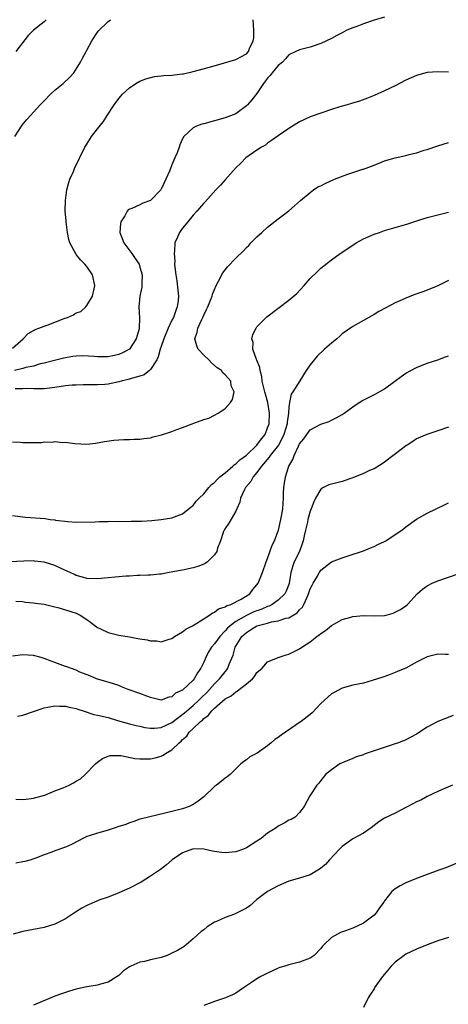
# Model space of a CAD drawing. Units: inches. Extents: x 2508000 to 2511000, y 1512000 to 1515000.
# Drawn here: x 2510136 to 2510217, y 1513760 to 1513945 of the extents above; entities that cross this region are included whole.
import ezdxf

# ---------------------------------------------------------------- set-up
doc = ezdxf.new("R2010")
doc.units = ezdxf.units.IN
doc.header["$MEASUREMENT"] = 0
doc.layers.add('LD25081512_10ft', color=82, linetype='Continuous')

msp = doc.modelspace()

# ---------------------------------------------------------------- linework, layer by layer
at = {"layer": 'LD25081512_10ft'}
for points, elevation in [([(2510135, 1513883.23), (2510137.01, 1513885), (2510138, 1513886), (2510139, 1513886.52), (2510139.28, 1513886.72), (2510139.98, 1513887), (2510141, 1513887.38), (2510141.56, 1513887.56), (2510143, 1513888.08), (2510144.77, 1513888.77), (2510145.4, 1513889), (2510146.5, 1513889.5), (2510147, 1513889.84), (2510147.86, 1513890.14), (2510148.83, 1513891), (2510149, 1513891.21), (2510150.07, 1513893), (2510150.37, 1513894.37), (2510150.53, 1513895), (2510150.08, 1513897), (2510149, 1513898.58), (2510148.66, 1513899), (2510147.8, 1513899.8), (2510147, 1513900.86), (2510146.93, 1513900.93), (2510145.83, 1513903), (2510145.63, 1513903.63), (2510145.36, 1513905), (2510145.11, 1513907), (2510145.11, 1513907.11), (2510144.95, 1513909.05), (2510145, 1513911), (2510145.27, 1513913), (2510145.6, 1513914.4), (2510145.82, 1513915), (2510146.47, 1513916.47), (2510146.68, 1513917), (2510148.66, 1513921), (2510149, 1513921.61), (2510149.91, 1513923), (2510151, 1513924.48), (2510152.12, 1513925.88), (2510152.83, 1513927), (2510154.15, 1513929), (2510154.53, 1513929.47), (2510155, 1513930.19), (2510155.7, 1513931), (2510157, 1513932.2), (2510158.23, 1513933), (2510159, 1513933.43), (2510160.13, 1513933.87), (2510161.7, 1513934.3), (2510163, 1513934.42), (2510163.51, 1513934.49), (2510165, 1513934.57), (2510167, 1513934.8), (2510167.18, 1513934.82), (2510169, 1513935.23), (2510172.07, 1513936.07), (2510174.86, 1513936.86), (2510177, 1513937.51), (2510177.98, 1513938.02), (2510179, 1513938.58), (2510179.38, 1513939), (2510179.6, 1513939.6), (2510180.29, 1513941), (2510180.39, 1513941.61), (2510180.39, 1513943), (2510180.27, 1513945)], 7380), ([(2510205, 1513945.47), (2510203, 1513944.92), (2510201, 1513944.22), (2510199.74, 1513943.74), (2510199, 1513943.48), (2510197.91, 1513943), (2510197, 1513942.55), (2510195.98, 1513942.02), (2510195, 1513941.48), (2510193, 1513940.54), (2510191, 1513939.85), (2510189, 1513939.35), (2510188.31, 1513939), (2510187, 1513938.41), (2510186.36, 1513937.64), (2510185.78, 1513937), (2510185, 1513936.37), (2510183.85, 1513935), (2510183.49, 1513934.51), (2510183, 1513934.01), (2510182.23, 1513933), (2510181, 1513931.14), (2510180.05, 1513929.95), (2510179.21, 1513929), (2510179, 1513928.78), (2510177, 1513927.32), (2510175, 1513926.55), (2510171, 1513925.44), (2510170.64, 1513925.36), (2510169.62, 1513925), (2510169, 1513924.67), (2510167.26, 1513923), (2510167, 1513922.59), (2510166.51, 1513921.49), (2510166.35, 1513921), (2510165.97, 1513919.97), (2510165.58, 1513919), (2510165, 1513917.73), (2510164.52, 1513916.52), (2510163.86, 1513915), (2510163, 1513913.12), (2510162.92, 1513913), (2510161, 1513910.98), (2510159.54, 1513910.46), (2510159, 1513910.17), (2510157.48, 1513909.48), (2510157, 1513909.34), (2510156.78, 1513909.22), (2510156.58, 1513909), (2510156.12, 1513908.12), (2510155.4, 1513907), (2510155.33, 1513906.67), (2510155.24, 1513905), (2510155.95, 1513903), (2510157.28, 1513901.28), (2510157.46, 1513901), (2510158.1, 1513900.1), (2510158.82, 1513899), (2510159, 1513898.45), (2510159.4, 1513897), (2510159.33, 1513895.33), (2510159.35, 1513895), (2510159.34, 1513894.66), (2510159, 1513893), (2510158.78, 1513891), (2510158.88, 1513888.88), (2510158.87, 1513887), (2510158.83, 1513886.83), (2510158.28, 1513885), (2510157, 1513883.01), (2510155.69, 1513882.31), (2510155, 1513882.01), (2510154.19, 1513881.81), (2510153, 1513881.6), (2510151, 1513881.58), (2510150.36, 1513881.64), (2510148.25, 1513881.75), (2510147, 1513881.73), (2510146.36, 1513881.64), (2510145, 1513881.42), (2510144.68, 1513881.32), (2510143.44, 1513881), (2510142.9, 1513880.9), (2510141, 1513880.4), (2510140.26, 1513880.26), (2510139, 1513879.86), (2510137.55, 1513879.55), (2510137, 1513879.38), (2510135.43, 1513879)], 7370), ([(2510135.48, 1513923), (2510136.86, 1513925.14), (2510137.75, 1513926.25), (2510138.39, 1513927), (2510139, 1513927.61), (2510140.24, 1513929), (2510140.62, 1513929.38), (2510141, 1513929.75), (2510142.19, 1513931), (2510143, 1513931.74), (2510144.53, 1513933), (2510145.79, 1513934.21), (2510146.55, 1513935), (2510147.84, 1513937), (2510148.21, 1513937.79), (2510148.87, 1513939), (2510149, 1513939.27), (2510149.92, 1513941), (2510151, 1513942.67), (2510151.14, 1513942.86), (2510153, 1513944.68), (2510153.46, 1513945)], 7390), ([(2510141.39, 1513945), (2510141, 1513944.6), (2510138.98, 1513943), (2510137.96, 1513942.04), (2510135.67, 1513939)], 7400), ([(2510217, 1513935.13), (2510215, 1513935.17), (2510213, 1513935.04), (2510211, 1513934.51), (2510209, 1513933.6), (2510207, 1513932.57), (2510205, 1513931.59), (2510203, 1513930.73), (2510201.76, 1513930.24), (2510200.3, 1513929.7), (2510198.78, 1513929.22), (2510197.96, 1513929), (2510196.59, 1513928.59), (2510195, 1513928.1), (2510193, 1513927.44), (2510191, 1513926.71), (2510189, 1513925.78), (2510187, 1513924.56), (2510185, 1513923.16), (2510183.75, 1513922.25), (2510183, 1513921.76), (2510182.58, 1513921.42), (2510181.86, 1513921), (2510181, 1513920.43), (2510178.93, 1513919), (2510177.98, 1513918.02), (2510177, 1513917.11), (2510175, 1513914.86), (2510174.15, 1513913.85), (2510173.28, 1513913), (2510171.24, 1513910.76), (2510171, 1513910.52), (2510169.71, 1513909), (2510169, 1513908.22), (2510167.97, 1513907), (2510167, 1513905.8), (2510166.65, 1513905.35), (2510166.42, 1513905), (2510166.08, 1513904.08), (2510165.58, 1513903), (2510165.51, 1513901.51), (2510165.4, 1513901), (2510165.56, 1513899.56), (2510165.52, 1513899), (2510165.54, 1513898.46), (2510165.73, 1513897), (2510165.91, 1513895.91), (2510166.14, 1513894.14), (2510166.24, 1513893), (2510166.18, 1513892.18), (2510166.01, 1513891), (2510165.71, 1513890.29), (2510165.27, 1513889), (2510165, 1513888.48), (2510164.31, 1513887), (2510163.5, 1513885), (2510163, 1513883.54), (2510162.8, 1513883), (2510162.44, 1513881.56), (2510162.14, 1513881), (2510161, 1513879.19), (2510160.79, 1513879), (2510159.8, 1513878.2), (2510159, 1513877.97), (2510157.6, 1513877.6), (2510157, 1513877.38), (2510155.48, 1513877), (2510155, 1513876.86), (2510153, 1513876.45), (2510152.38, 1513876.38), (2510151, 1513876.3), (2510148.31, 1513876.31), (2510147, 1513876.28), (2510146.23, 1513876.23), (2510145, 1513876.12), (2510143, 1513875.81), (2510141, 1513875.57), (2510139, 1513875.54), (2510137.61, 1513875.61), (2510137, 1513875.58), (2510135.56, 1513875.56)], 7360), ([(2510135, 1513865.6), (2510136.47, 1513865.53), (2510137, 1513865.45), (2510138.54, 1513865.46), (2510139, 1513865.49), (2510140.5, 1513865.5), (2510141, 1513865.62), (2510142.46, 1513865.54), (2510143, 1513865.66), (2510144.52, 1513865.48), (2510145, 1513865.52), (2510146.72, 1513865.28), (2510149, 1513865.17), (2510150.64, 1513865.36), (2510151, 1513865.39), (2510152.34, 1513865.66), (2510154.1, 1513865.9), (2510155, 1513865.99), (2510155.98, 1513866.02), (2510157, 1513866.04), (2510157.91, 1513866.09), (2510159, 1513866.08), (2510159.75, 1513866.25), (2510161, 1513866.38), (2510161.47, 1513866.53), (2510163.06, 1513866.94), (2510165, 1513867.55), (2510165.93, 1513867.93), (2510167, 1513868.3), (2510168.84, 1513869), (2510169.13, 1513869.13), (2510171, 1513869.79), (2510171.93, 1513870.07), (2510173, 1513870.61), (2510173.7, 1513871), (2510175, 1513871.89), (2510176.04, 1513873), (2510176.41, 1513873.59), (2510176.73, 1513875), (2510176.16, 1513876.16), (2510176.07, 1513877), (2510175, 1513878.18), (2510174.56, 1513878.56), (2510174.32, 1513879), (2510173.52, 1513879.52), (2510172.44, 1513880.44), (2510171.95, 1513881), (2510171, 1513881.93), (2510169.95, 1513883), (2510169.66, 1513883.66), (2510169.3, 1513885), (2510169.77, 1513886.23), (2510169.9, 1513887), (2510170.61, 1513888.61), (2510170.82, 1513889), (2510171, 1513889.44), (2510171.52, 1513890.48), (2510171.74, 1513891), (2510172.26, 1513892.26), (2510172.55, 1513893), (2510172.63, 1513893.37), (2510173, 1513894.28), (2510173.35, 1513895), (2510173.79, 1513895.79), (2510174.59, 1513897.41), (2510175.47, 1513898.53), (2510177, 1513900.13), (2510178.45, 1513901.55), (2510179, 1513902.12), (2510179.45, 1513902.55), (2510179.87, 1513903), (2510181, 1513904.13), (2510181.91, 1513905), (2510183, 1513906), (2510185, 1513907.56), (2510187, 1513909.07), (2510188.04, 1513909.96), (2510189.19, 1513911), (2510191, 1513912.49), (2510191.65, 1513913), (2510192.46, 1513913.54), (2510193, 1513913.77), (2510193.79, 1513914.21), (2510195.55, 1513915), (2510197.9, 1513915.9), (2510199, 1513916.23), (2510200.88, 1513916.88), (2510201, 1513916.91), (2510202.55, 1513917.45), (2510203.99, 1513918.01), (2510205, 1513918.43), (2510207, 1513919.01), (2510209, 1513919.46), (2510209.63, 1513919.63), (2510211, 1513919.97), (2510212.44, 1513920.44), (2510213, 1513920.59), (2510215, 1513921.29), (2510217, 1513921.88)], 7350), ([(2510135, 1513851.73), (2510137.45, 1513851.45), (2510141.15, 1513851.15), (2510142.14, 1513851), (2510143, 1513850.9), (2510143.12, 1513850.88), (2510145.41, 1513850.59), (2510147, 1513850.51), (2510150.59, 1513850.58), (2510151.37, 1513850.63), (2510153, 1513850.63), (2510153.35, 1513850.65), (2510155, 1513850.64), (2510157.34, 1513850.66), (2510159, 1513850.7), (2510159.31, 1513850.69), (2510161.21, 1513850.79), (2510163, 1513850.96), (2510165, 1513851.29), (2510167, 1513852.07), (2510168.63, 1513853.37), (2510169, 1513853.63), (2510169.59, 1513854.41), (2510170.14, 1513855), (2510171, 1513855.82), (2510171.92, 1513857), (2510172.43, 1513857.57), (2510173, 1513857.95), (2510173.49, 1513858.51), (2510174.02, 1513859), (2510175, 1513859.79), (2510176.43, 1513861), (2510176.71, 1513861.29), (2510177, 1513861.44), (2510177.8, 1513862.2), (2510179, 1513863.11), (2510181, 1513864.97), (2510181.84, 1513866.16), (2510182.51, 1513867), (2510183, 1513868.2), (2510183.26, 1513869), (2510183.34, 1513871), (2510183.01, 1513873), (2510182.45, 1513875), (2510182, 1513877), (2510181.9, 1513877.9), (2510181.58, 1513879), (2510181.55, 1513879.55), (2510180.97, 1513880.97), (2510180.9, 1513881.1), (2510180.24, 1513883), (2510180.27, 1513884.27), (2510180.03, 1513885), (2510180.19, 1513885.81), (2510180.83, 1513887), (2510181, 1513887.22), (2510182.88, 1513889.12), (2510187, 1513892.22), (2510188.48, 1513893.52), (2510189.86, 1513895), (2510191, 1513896.31), (2510192.35, 1513897.65), (2510193, 1513898.27), (2510195, 1513899.85), (2510196.61, 1513901), (2510199, 1513902.62), (2510199.63, 1513903), (2510201, 1513903.76), (2510203, 1513904.63), (2510204.04, 1513905), (2510205, 1513905.32), (2510206.29, 1513905.71), (2510207, 1513905.91), (2510209.38, 1513906.62), (2510211.25, 1513907.25), (2510213, 1513907.77), (2510215, 1513908.28), (2510217, 1513908.82)], 7340), ([(2510217, 1513895.96), (2510215, 1513894.91), (2510213, 1513894.1), (2510212.17, 1513893.83), (2510210.7, 1513893.3), (2510209, 1513892.64), (2510208.31, 1513892.31), (2510207, 1513891.74), (2510205.2, 1513890.8), (2510203.91, 1513890.09), (2510203, 1513889.53), (2510201, 1513888.39), (2510199, 1513887.28), (2510197, 1513885.89), (2510196.55, 1513885.45), (2510196.02, 1513885), (2510195, 1513884.18), (2510193.7, 1513883), (2510192.32, 1513881.68), (2510191.72, 1513881), (2510191, 1513880.05), (2510190.26, 1513879), (2510189.08, 1513877.08), (2510187.74, 1513875), (2510187.41, 1513874.59), (2510187.12, 1513873), (2510187, 1513872.11), (2510186.93, 1513871), (2510186.69, 1513869.31), (2510186.68, 1513869), (2510186.07, 1513867), (2510185.74, 1513866.26), (2510185.02, 1513865), (2510183.5, 1513863), (2510183.31, 1513862.69), (2510181.83, 1513861), (2510181, 1513859.83), (2510180.29, 1513859), (2510179.85, 1513858.15), (2510178.83, 1513857), (2510178.64, 1513856.64), (2510177.92, 1513855), (2510177.78, 1513854.22), (2510177.24, 1513853), (2510177, 1513852.54), (2510175.72, 1513850.28), (2510175, 1513849.27), (2510174.91, 1513849.09), (2510174.85, 1513849), (2510174.73, 1513848.73), (2510174.13, 1513847), (2510173.58, 1513845.58), (2510173.42, 1513845), (2510173, 1513844.35), (2510171.67, 1513843), (2510171.27, 1513842.73), (2510171, 1513842.6), (2510169.87, 1513842.13), (2510169, 1513841.87), (2510167, 1513841.46), (2510166.6, 1513841.4), (2510164.48, 1513841), (2510163, 1513840.7), (2510162.68, 1513840.68), (2510161, 1513840.52), (2510160.54, 1513840.54), (2510159, 1513840.47), (2510158.47, 1513840.47), (2510157, 1513840.35), (2510156.32, 1513840.32), (2510151, 1513839.8), (2510149, 1513839.88), (2510148.17, 1513840.17), (2510147, 1513840.48), (2510146.66, 1513840.66), (2510145.87, 1513841), (2510144.29, 1513841.71), (2510143, 1513842.32), (2510141, 1513842.97), (2510139.18, 1513843.18), (2510139, 1513843.19), (2510137.16, 1513843.16), (2510134.56, 1513843)], 7330), ([(2510135.63, 1513835.63), (2510137, 1513835.55), (2510137.47, 1513835.47), (2510139, 1513835.33), (2510139.28, 1513835.28), (2510141, 1513835.06), (2510143, 1513834.59), (2510143.55, 1513834.45), (2510145, 1513834), (2510147, 1513833.34), (2510147.74, 1513833), (2510149, 1513832.18), (2510149.67, 1513831.67), (2510150.8, 1513830.8), (2510151, 1513830.68), (2510151.57, 1513830.43), (2510153, 1513829.74), (2510155, 1513829.25), (2510157, 1513828.89), (2510158.62, 1513828.62), (2510159, 1513828.52), (2510160.37, 1513828.37), (2510161, 1513828.15), (2510162.16, 1513828.16), (2510163, 1513827.97), (2510164.46, 1513828.46), (2510165, 1513828.61), (2510165.47, 1513829), (2510167, 1513829.84), (2510167.64, 1513830.36), (2510168.86, 1513831), (2510169.19, 1513831.19), (2510172.06, 1513833), (2510172.6, 1513833.4), (2510173, 1513833.55), (2510173.79, 1513834.21), (2510175, 1513834.55), (2510175.25, 1513834.75), (2510176.06, 1513835), (2510178.03, 1513836.03), (2510179.64, 1513837), (2510180.2, 1513837.8), (2510181, 1513838.7), (2510181.23, 1513839), (2510182.03, 1513841), (2510182.75, 1513843), (2510183, 1513843.66), (2510183.86, 1513846.14), (2510184.31, 1513847), (2510185, 1513848.86), (2510185.04, 1513849), (2510185.5, 1513851), (2510185.62, 1513851.62), (2510185.84, 1513853), (2510185.96, 1513855), (2510185.96, 1513855.96), (2510186.02, 1513857), (2510186.18, 1513857.82), (2510186.33, 1513859), (2510187.01, 1513861), (2510187.71, 1513862.29), (2510187.97, 1513863), (2510188.78, 1513864.78), (2510188.93, 1513865.07), (2510189, 1513865.22), (2510189.83, 1513866.17), (2510190.37, 1513867), (2510191, 1513867.85), (2510193, 1513868.94), (2510194.55, 1513869.45), (2510195, 1513869.69), (2510195.91, 1513870.09), (2510197, 1513870.75), (2510197.38, 1513871), (2510199, 1513872.18), (2510200.21, 1513873), (2510200.69, 1513873.31), (2510203.37, 1513874.63), (2510205, 1513875.58), (2510206.93, 1513877), (2510208.11, 1513877.89), (2510209, 1513878.51), (2510209.94, 1513879), (2510211, 1513879.58), (2510213, 1513880.37), (2510215, 1513881.04), (2510216.43, 1513881.57), (2510217, 1513881.8)], 7320), ([(2510217, 1513868.35), (2510215, 1513867.64), (2510212.94, 1513867), (2510211, 1513866.13), (2510210.32, 1513865.68), (2510209.24, 1513865), (2510209, 1513864.84), (2510208.37, 1513864.37), (2510205, 1513861.79), (2510204.54, 1513861.46), (2510203, 1513860.53), (2510202.17, 1513860.18), (2510201, 1513859.63), (2510199, 1513858.84), (2510197, 1513858.16), (2510195, 1513857.65), (2510194.5, 1513857.5), (2510193.51, 1513857), (2510193, 1513856.7), (2510192.03, 1513855), (2510191.67, 1513854.33), (2510191.2, 1513853), (2510191, 1513852.56), (2510190.58, 1513851), (2510190.47, 1513850.47), (2510190.11, 1513849), (2510189.89, 1513847.89), (2510189.7, 1513847), (2510188.98, 1513845), (2510187.98, 1513843), (2510187.72, 1513842.28), (2510187.38, 1513841), (2510187.06, 1513838.94), (2510186.51, 1513837.49), (2510186.23, 1513837), (2510185, 1513835.8), (2510183.85, 1513835), (2510183.29, 1513834.71), (2510183, 1513834.63), (2510181.88, 1513834.12), (2510181, 1513833.83), (2510180.41, 1513833.59), (2510179, 1513832.93), (2510177, 1513831.8), (2510175.94, 1513831), (2510175.45, 1513830.55), (2510175, 1513830.02), (2510173.99, 1513829), (2510173, 1513827.62), (2510172.45, 1513827), (2510171.91, 1513826.09), (2510171.38, 1513825), (2510171, 1513824.16), (2510170.43, 1513823), (2510169.83, 1513822.17), (2510169.21, 1513821), (2510169, 1513820.75), (2510167, 1513818.89), (2510165.69, 1513818.31), (2510165, 1513817.64), (2510164.44, 1513817.56), (2510163, 1513817.02), (2510161, 1513817.49), (2510160.27, 1513817.73), (2510159, 1513818.23), (2510156.76, 1513819), (2510155.53, 1513819.53), (2510155, 1513819.74), (2510153, 1513820.38), (2510151, 1513820.93), (2510150.8, 1513821), (2510149.56, 1513821.56), (2510147.71, 1513822.29), (2510147, 1513822.63), (2510145.26, 1513823.26), (2510145, 1513823.34), (2510143, 1513824.1), (2510142.32, 1513824.32), (2510141, 1513824.85), (2510140.41, 1513825), (2510139, 1513825.43), (2510137, 1513825.55), (2510135, 1513825.31)], 7310), ([(2510136, 1513814), (2510137, 1513814.2), (2510141, 1513815.59), (2510141.66, 1513815.66), (2510143, 1513815.96), (2510143.85, 1513815.85), (2510145, 1513815.9), (2510145.66, 1513815.66), (2510147, 1513815.44), (2510147.31, 1513815.31), (2510148.34, 1513815), (2510150.34, 1513814.34), (2510151, 1513814.21), (2510153, 1513813.72), (2510154.8, 1513813.2), (2510157, 1513812.58), (2510158.26, 1513812.26), (2510159, 1513812.11), (2510159.88, 1513811.88), (2510161, 1513811.76), (2510161.74, 1513811.74), (2510163, 1513811.87), (2510165, 1513812.8), (2510167.37, 1513814.63), (2510167.79, 1513815), (2510169, 1513816.02), (2510170.09, 1513817), (2510170.53, 1513817.47), (2510171.55, 1513818.45), (2510172.07, 1513819), (2510173, 1513820.09), (2510173.95, 1513821), (2510175, 1513822.36), (2510175.3, 1513822.7), (2510175.52, 1513823), (2510175.79, 1513823.79), (2510176.5, 1513825.5), (2510176.89, 1513827), (2510178.15, 1513829), (2510179, 1513829.76), (2510179.79, 1513830.21), (2510181, 1513831.01), (2510183, 1513831.51), (2510183.71, 1513831.71), (2510185, 1513831.9), (2510186.4, 1513832.4), (2510187, 1513832.52), (2510188.57, 1513833.43), (2510189, 1513833.98), (2510189.53, 1513834.47), (2510189.8, 1513835), (2510190.41, 1513836.41), (2510190.71, 1513837), (2510191, 1513837.93), (2510191.35, 1513838.65), (2510191.57, 1513839), (2510192.36, 1513840.36), (2510192.7, 1513841), (2510192.83, 1513841.17), (2510193, 1513841.46), (2510195, 1513843.03), (2510197, 1513843.8), (2510198.13, 1513844.13), (2510201, 1513845.09), (2510202.34, 1513845.66), (2510203, 1513845.9), (2510203.73, 1513846.27), (2510205, 1513846.87), (2510205.21, 1513847), (2510207, 1513848.17), (2510208.21, 1513849), (2510209, 1513849.62), (2510211, 1513851.06), (2510213, 1513852.15), (2510214.69, 1513853), (2510216.28, 1513853.72), (2510217, 1513854.13)], 7300), ([(2510135.63, 1513798.37), (2510137, 1513798.31), (2510137.59, 1513798.41), (2510139, 1513798.56), (2510140.6, 1513799), (2510141.22, 1513799.22), (2510143, 1513799.97), (2510144.54, 1513800.54), (2510145.69, 1513801), (2510146.53, 1513801.47), (2510147, 1513801.78), (2510147.8, 1513802.2), (2510148.71, 1513803), (2510150.63, 1513805), (2510151, 1513805.34), (2510151.96, 1513806.04), (2510153, 1513806.47), (2510153.4, 1513806.6), (2510155.4, 1513806.6), (2510158.03, 1513806.03), (2510159, 1513805.98), (2510160, 1513806), (2510161, 1513805.98), (2510161.83, 1513806.17), (2510163, 1513806.48), (2510163.34, 1513806.66), (2510163.82, 1513807), (2510165, 1513807.64), (2510166.34, 1513809), (2510166.73, 1513809.27), (2510167, 1513809.61), (2510167.78, 1513810.22), (2510168.26, 1513811), (2510169, 1513811.66), (2510170.35, 1513813), (2510170.73, 1513813.27), (2510171, 1513813.56), (2510171.85, 1513814.15), (2510172.49, 1513815), (2510173, 1513815.48), (2510175, 1513817.23), (2510176.15, 1513817.85), (2510177, 1513818.59), (2510177.3, 1513818.7), (2510177.62, 1513819), (2510179, 1513820.08), (2510180.13, 1513821), (2510180.55, 1513821.45), (2510181, 1513822.19), (2510181.98, 1513823), (2510183, 1513824.23), (2510184.96, 1513825.04), (2510186.49, 1513825.51), (2510187, 1513825.64), (2510187.88, 1513826.12), (2510189, 1513826.66), (2510189.43, 1513827), (2510191, 1513827.98), (2510192.25, 1513829), (2510192.72, 1513829.28), (2510193, 1513829.55), (2510193.88, 1513830.12), (2510195, 1513831.06), (2510197, 1513832.16), (2510198.62, 1513832.62), (2510199, 1513832.75), (2510201, 1513832.92), (2510203, 1513832.87), (2510205, 1513832.94), (2510205.31, 1513833), (2510206.63, 1513833.37), (2510207, 1513833.54), (2510207.95, 1513834.05), (2510209, 1513834.77), (2510209.29, 1513835), (2510211.14, 1513837), (2510212.13, 1513837.87), (2510213, 1513838.48), (2510213.96, 1513839), (2510215, 1513839.44), (2510219, 1513840.85)], 7290), ([(2510217, 1513825.61), (2510216.41, 1513825.59), (2510215, 1513825.68), (2510214.49, 1513825.51), (2510213, 1513825.16), (2510211, 1513824.13), (2510209, 1513823.02), (2510207.57, 1513822.43), (2510207, 1513822.19), (2510205.71, 1513821.71), (2510204.64, 1513821.36), (2510203.66, 1513821), (2510202.68, 1513820.68), (2510201, 1513820.21), (2510199, 1513819.81), (2510197, 1513819.29), (2510195.53, 1513818.47), (2510195, 1513818.2), (2510193, 1513816.37), (2510191.38, 1513814.62), (2510191, 1513814.33), (2510189.3, 1513813), (2510189, 1513812.79), (2510185.57, 1513810.43), (2510185, 1513809.99), (2510184.38, 1513809.62), (2510183.69, 1513809), (2510183, 1513808.43), (2510181.04, 1513807.04), (2510179.65, 1513806.35), (2510179, 1513805.77), (2510178.5, 1513805.5), (2510177.99, 1513805), (2510177, 1513804.08), (2510175.94, 1513803), (2510175.42, 1513802.58), (2510175, 1513802.31), (2510174.28, 1513801.72), (2510173.36, 1513801), (2510173, 1513800.74), (2510171, 1513798.83), (2510169.97, 1513798.03), (2510169, 1513797.36), (2510168.76, 1513797.24), (2510168.23, 1513797), (2510167, 1513796.59), (2510163.72, 1513795.72), (2510159.3, 1513794.7), (2510159, 1513794.62), (2510157.83, 1513794.17), (2510157, 1513793.94), (2510156.36, 1513793.64), (2510154.85, 1513793.15), (2510154.34, 1513793), (2510153, 1513792.56), (2510152.37, 1513792.37), (2510151, 1513792.02), (2510149.47, 1513791.47), (2510149, 1513791.34), (2510148.27, 1513791), (2510147.46, 1513790.54), (2510146.15, 1513789.85), (2510145, 1513789.35), (2510143, 1513788.64), (2510142.41, 1513788.41), (2510141, 1513787.93), (2510139.21, 1513787.21), (2510139, 1513787.14), (2510138.53, 1513787), (2510137.32, 1513786.68), (2510137, 1513786.57), (2510135.68, 1513786.32)], 7280), ([(2510217.87, 1513814.13), (2510216.42, 1513813.58), (2510215, 1513813), (2510213, 1513811.91), (2510211, 1513810.63), (2510209, 1513809.55), (2510207.62, 1513809), (2510207, 1513808.77), (2510201.17, 1513806.83), (2510201, 1513806.75), (2510199.66, 1513806.34), (2510199, 1513806.05), (2510197, 1513805.22), (2510196.59, 1513805), (2510195, 1513803.93), (2510193.9, 1513803), (2510193, 1513801.88), (2510192.63, 1513801.37), (2510192.23, 1513801), (2510190.95, 1513799), (2510189.85, 1513797), (2510189, 1513795.9), (2510188.17, 1513795), (2510187.42, 1513794.58), (2510187, 1513794.43), (2510186.11, 1513793.89), (2510185, 1513793.31), (2510184.6, 1513793), (2510183, 1513791.97), (2510181.76, 1513791), (2510181, 1513790.49), (2510179, 1513789.25), (2510178.45, 1513789), (2510177, 1513788.48), (2510175, 1513788.28), (2510174.34, 1513788.34), (2510173, 1513788.57), (2510172.61, 1513788.61), (2510171, 1513789.01), (2510169.03, 1513789.03), (2510168.88, 1513789), (2510167, 1513788.3), (2510165.07, 1513787), (2510163.97, 1513786.03), (2510162.83, 1513785.17), (2510161, 1513783.9), (2510159.2, 1513782.8), (2510157, 1513781.66), (2510155, 1513780.74), (2510153, 1513779.97), (2510151.42, 1513779.42), (2510149.44, 1513778.56), (2510149, 1513778.39), (2510148.09, 1513777.91), (2510146.86, 1513777.14), (2510146.66, 1513777), (2510145, 1513775.88), (2510143, 1513774.85), (2510141, 1513774.26), (2510137, 1513773.51), (2510135.14, 1513773)], 7270), ([(2510217.75, 1513801), (2510216.46, 1513800.46), (2510215, 1513799.8), (2510213, 1513798.86), (2510211.79, 1513798.21), (2510211, 1513797.86), (2510210.45, 1513797.55), (2510209, 1513796.79), (2510207, 1513795.77), (2510205, 1513794.8), (2510203.9, 1513794.1), (2510203, 1513793.43), (2510202.49, 1513793), (2510201, 1513791.99), (2510199, 1513790.93), (2510197, 1513789.51), (2510196.5, 1513789), (2510194.66, 1513787), (2510193.88, 1513786.12), (2510193, 1513785.38), (2510192.78, 1513785.22), (2510191, 1513784.17), (2510189, 1513783.53), (2510187, 1513782.96), (2510185, 1513782.11), (2510182.98, 1513781), (2510181, 1513779.49), (2510179.65, 1513778.35), (2510179, 1513777.91), (2510178.42, 1513777.58), (2510177, 1513776.85), (2510176.75, 1513776.75), (2510175, 1513776.15), (2510173.36, 1513775.36), (2510173, 1513775.23), (2510171.63, 1513774.37), (2510171, 1513773.82), (2510170.5, 1513773.5), (2510169, 1513772.1), (2510167.7, 1513771), (2510167.31, 1513770.69), (2510166.05, 1513769.95), (2510165, 1513769.4), (2510164.13, 1513769), (2510163, 1513768.63), (2510161, 1513768.15), (2510159.85, 1513767.85), (2510159, 1513767.7), (2510157.25, 1513767), (2510157, 1513766.87), (2510155.89, 1513766.11), (2510155, 1513765.23), (2510154.7, 1513765), (2510153, 1513763.96), (2510151.59, 1513763.59), (2510151, 1513763.42), (2510149, 1513763.1), (2510147.27, 1513762.73), (2510147, 1513762.65), (2510145.76, 1513762.24), (2510145, 1513762.04), (2510144.26, 1513761.74), (2510143, 1513761.35), (2510139, 1513759.63)], 7260), ([(2510219.32, 1513786.68), (2510216.51, 1513785.49), (2510215.19, 1513785), (2510213, 1513784.22), (2510211, 1513783.49), (2510209, 1513782.64), (2510207.89, 1513782.11), (2510207, 1513781.52), (2510206.37, 1513781), (2510205, 1513779.28), (2510204.82, 1513779), (2510204.05, 1513777.95), (2510203.41, 1513777), (2510203, 1513776.58), (2510201, 1513775.05), (2510200.9, 1513775), (2510199, 1513774.14), (2510197.61, 1513773.61), (2510196.7, 1513773.3), (2510196.13, 1513773), (2510195, 1513772.34), (2510193.56, 1513771), (2510193.29, 1513770.71), (2510193, 1513770.3), (2510191.72, 1513769), (2510191, 1513768.48), (2510189, 1513767.73), (2510187, 1513767.24), (2510186.26, 1513767), (2510185.29, 1513766.71), (2510185, 1513766.6), (2510183, 1513765.68), (2510181.69, 1513765), (2510181, 1513764.6), (2510179.78, 1513763.78), (2510179, 1513763.28), (2510178.62, 1513763), (2510177.65, 1513762.35), (2510177, 1513761.92), (2510176.42, 1513761.58), (2510175.1, 1513761), (2510173, 1513760.34), (2510171, 1513759.56)], 7250), ([(2510217, 1513772.35), (2510215, 1513771.75), (2510213, 1513770.99), (2510211, 1513770.18), (2510209, 1513769.21), (2510208.69, 1513769), (2510207, 1513767.72), (2510206.24, 1513767), (2510205, 1513765.47), (2510204.6, 1513765), (2510203.17, 1513763), (2510203, 1513762.71), (2510202.32, 1513761.68), (2510201.88, 1513761), (2510201, 1513759.17)], 7240)]:
    msp.add_lwpolyline(points, dxfattribs=dict(at, elevation=elevation))

doc.saveas('drawing.dxf')
